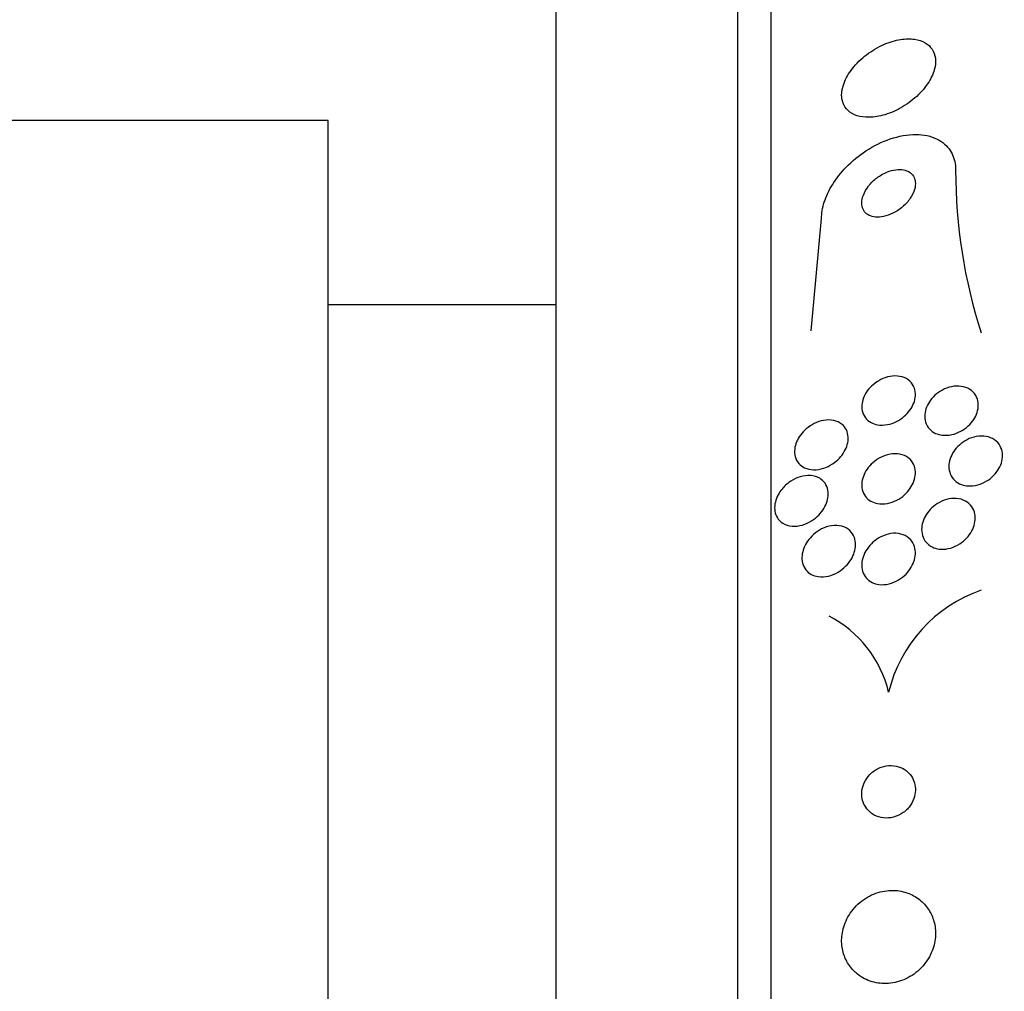
# Model space of a CAD drawing. Units: millimetres. Extents: x 0 to 820, y 0 to 1164.
# Drawn here: x 700 to 714, y 804 to 819 of the extents above; entities that cross this region are included whole.
import ezdxf
from ezdxf import colors
from ezdxf.entities.mleader import LeaderData, LeaderLine
from ezdxf.math import Vec2, Vec3

# ---------------------------------------------------------------- set-up
doc = ezdxf.new("R2010")
doc.units = ezdxf.units.MM
doc.layers.add('DV5_Défaut', color=7, linetype='Continuous')
doc.layers.add('Défaut', color=7, linetype='Continuous')

# ---------------------------------------------------------------- blocks, each defined once
blk = doc.blocks.new('_DOT')
at = {"color": 0}
blk.add_line((0, 0), (-1, 0), dxfattribs=at)
at = {"color": 0, "const_width": 0.333}
blk.add_lwpolyline([(-0.1665, 0, 1), (0.1665, 0, 1)], format="xyb", close=True, dxfattribs=at)
blk = doc.blocks.new('SE4')
at = {"layer": 'DV5_Défaut', "color": 7, "linetype": 'Continuous'}
for p, q in [((711.004, 777.676), (711.004, 825.629)), ((710.504, 778.007), (710.504, 825.298)), ((707.796, 780.153), (707.796, 823.153)), ((704.396, 817.403), (699.396, 817.403)), ((704.396, 785.903), (704.396, 817.403)), ((711.6, 814.267), (711.754, 815.942)), ((707.796, 814.653), (704.396, 814.653))]:
    blk.add_line(p, q, dxfattribs=at)
for centre, radius, start, end in [((721.718, 816.67), 7.964, 180.0307, 197.7957), ((714.848, 808.366), 2.154, 109.311, 166.3875), ((711.087, 808.482), 1.713, 13.187, 62.9711)]:
    blk.add_arc(centre, radius, start, end, dxfattribs=at)
for points, knots in [([(712.061, 817.714), (712.071, 817.663), (712.093, 817.617), (712.125, 817.579), (712.156, 817.542), (712.197, 817.513), (712.244, 817.492), (712.294, 817.47), (712.353, 817.457), (712.415, 817.454), (712.485, 817.45), (712.561, 817.458), (712.638, 817.475), (712.723, 817.495), (712.811, 817.528), (712.895, 817.572), (712.983, 817.617), (713.07, 817.675), (713.147, 817.742), (713.219, 817.805), (713.286, 817.878), (713.337, 817.954), (713.382, 818.021), (713.417, 818.093), (713.436, 818.162), (713.453, 818.222), (713.458, 818.281), (713.452, 818.335), (713.446, 818.385), (713.429, 818.431), (713.403, 818.469), (713.377, 818.508), (713.342, 818.541), (713.3, 818.566), (713.255, 818.592), (713.201, 818.61), (713.143, 818.618), (713.078, 818.628), (713.006, 818.626), (712.933, 818.615), (712.852, 818.602), (712.766, 818.576), (712.683, 818.539), (712.595, 818.501), (712.506, 818.449), (712.426, 818.387), (712.347, 818.327), (712.273, 818.256), (712.214, 818.179), (712.161, 818.111), (712.117, 818.037), (712.09, 817.964), (712.066, 817.901), (712.054, 817.838), (712.054, 817.78), (712.055, 817.757), (712.057, 817.735), (712.061, 817.714)], [0, 0, 0, 0, 0.047117, 0.047117, 0.047117, 0.094005, 0.094005, 0.094005, 0.144303, 0.144303, 0.144303, 0.201097, 0.201097, 0.201097, 0.263879, 0.263879, 0.263879, 0.329154, 0.329154, 0.329154, 0.391123, 0.391123, 0.391123, 0.44551, 0.44551, 0.44551, 0.492882, 0.492882, 0.492882, 0.537069, 0.537069, 0.537069, 0.58204, 0.58204, 0.58204, 0.630839, 0.630839, 0.630839, 0.685485, 0.685485, 0.685485, 0.746396, 0.746396, 0.746396, 0.811302, 0.811302, 0.811302, 0.874964, 0.874964, 0.874964, 0.931863, 0.931863, 0.931863, 0.980749, 0.980749, 0.980749, 1, 1, 1, 1]), ([(711.754, 815.942), (711.754, 816.021), (711.769, 816.105), (711.795, 816.188), (711.823, 816.275), (711.865, 816.364), (711.917, 816.447), (711.974, 816.54), (712.045, 816.629), (712.123, 816.709), (712.211, 816.8), (712.311, 816.882), (712.416, 816.951), (712.532, 817.027), (712.656, 817.088), (712.779, 817.13), (712.908, 817.174), (713.039, 817.197), (713.161, 817.197), (713.276, 817.197), (713.386, 817.174), (713.478, 817.128), (713.558, 817.089), (713.627, 817.029), (713.674, 816.956), (713.716, 816.892), (713.742, 816.815), (713.751, 816.732), (713.753, 816.71), (713.754, 816.688), (713.754, 816.666)], [0, 0, 0, 0, 0.08632, 0.08632, 0.08632, 0.176608, 0.176608, 0.176608, 0.276563, 0.276563, 0.276563, 0.389719, 0.389719, 0.389719, 0.515419, 0.515419, 0.515419, 0.646636, 0.646636, 0.646636, 0.771419, 0.771419, 0.771419, 0.880747, 0.880747, 0.880747, 0.975534, 0.975534, 0.975534, 1, 1, 1, 1]), ([(712.359, 816.125), (712.366, 816.094), (712.378, 816.067), (712.396, 816.044), (712.414, 816.021), (712.437, 816.003), (712.464, 815.99), (712.492, 815.976), (712.524, 815.968), (712.558, 815.964), (712.596, 815.961), (712.637, 815.964), (712.679, 815.972), (712.725, 815.982), (712.773, 815.999), (712.82, 816.022), (712.87, 816.047), (712.919, 816.079), (712.963, 816.117), (713.006, 816.154), (713.047, 816.198), (713.078, 816.245), (713.107, 816.287), (713.129, 816.334), (713.142, 816.378), (713.153, 816.417), (713.157, 816.456), (713.153, 816.491), (713.149, 816.523), (713.139, 816.552), (713.124, 816.576), (713.109, 816.6), (713.089, 816.621), (713.065, 816.636), (713.039, 816.652), (713.01, 816.663), (712.978, 816.669), (712.942, 816.676), (712.903, 816.677), (712.864, 816.671), (712.819, 816.666), (712.772, 816.653), (712.727, 816.634), (712.677, 816.613), (712.628, 816.585), (712.582, 816.551), (712.536, 816.516), (712.492, 816.474), (712.457, 816.429), (712.423, 816.386), (712.396, 816.339), (712.378, 816.293), (712.362, 816.252), (712.354, 816.21), (712.354, 816.172), (712.354, 816.156), (712.356, 816.14), (712.359, 816.125)], [0, 0, 0, 0, 0.045298, 0.045298, 0.045298, 0.090439, 0.090439, 0.090439, 0.137849, 0.137849, 0.137849, 0.191133, 0.191133, 0.191133, 0.251107, 0.251107, 0.251107, 0.316002, 0.316002, 0.316002, 0.380836, 0.380836, 0.380836, 0.439676, 0.439676, 0.439676, 0.490252, 0.490252, 0.490252, 0.535261, 0.535261, 0.535261, 0.579073, 0.579073, 0.579073, 0.625359, 0.625359, 0.625359, 0.67677, 0.67677, 0.67677, 0.734706, 0.734706, 0.734706, 0.798375, 0.798375, 0.798375, 0.863795, 0.863795, 0.863795, 0.924832, 0.924832, 0.924832, 0.977553, 0.977553, 0.977553, 1, 1, 1, 1]), ([(712.493, 812.898), (712.46, 812.916), (712.431, 812.939), (712.409, 812.969), (712.386, 812.998), (712.369, 813.033), (712.361, 813.072), (712.353, 813.108), (712.352, 813.146), (712.358, 813.186), (712.364, 813.221), (712.375, 813.258), (712.392, 813.293), (712.408, 813.329), (712.43, 813.363), (712.455, 813.394), (712.482, 813.427), (712.514, 813.458), (712.548, 813.483), (712.586, 813.512), (712.627, 813.536), (712.669, 813.554), (712.715, 813.574), (712.764, 813.586), (712.811, 813.591), (712.861, 813.596), (712.911, 813.592), (712.956, 813.579), (713, 813.567), (713.041, 813.544), (713.073, 813.514), (713.102, 813.486), (713.125, 813.451), (713.139, 813.411), (713.151, 813.376), (713.156, 813.337), (713.154, 813.297), (713.151, 813.261), (713.143, 813.223), (713.129, 813.187), (713.115, 813.151), (713.096, 813.116), (713.073, 813.084), (713.048, 813.05), (713.019, 813.019), (712.988, 812.991), (712.952, 812.961), (712.914, 812.935), (712.874, 812.915), (712.829, 812.892), (712.782, 812.876), (712.736, 812.868), (712.686, 812.858), (712.636, 812.857), (712.59, 812.865), (712.555, 812.871), (712.522, 812.882), (712.493, 812.898)], [0, 0, 0, 0, 0.052707, 0.052707, 0.052707, 0.105781, 0.105781, 0.105781, 0.153774, 0.153774, 0.153774, 0.197904, 0.197904, 0.197904, 0.242333, 0.242333, 0.242333, 0.29042, 0.29042, 0.29042, 0.344413, 0.344413, 0.344413, 0.404936, 0.404936, 0.404936, 0.469884, 0.469884, 0.469884, 0.534102, 0.534102, 0.534102, 0.591969, 0.591969, 0.591969, 0.641833, 0.641833, 0.641833, 0.686665, 0.686665, 0.686665, 0.730741, 0.730741, 0.730741, 0.777574, 0.777574, 0.777574, 0.829669, 0.829669, 0.829669, 0.888219, 0.888219, 0.888219, 0.952122, 0.952122, 0.952122, 1, 1, 1, 1]), ([(713.455, 812.737), (713.42, 812.753), (713.388, 812.776), (713.362, 812.804), (713.337, 812.832), (713.317, 812.867), (713.305, 812.905), (713.294, 812.94), (713.29, 812.979), (713.294, 813.019), (713.297, 813.056), (713.306, 813.094), (713.321, 813.13), (713.336, 813.166), (713.356, 813.202), (713.381, 813.234), (713.406, 813.268), (713.437, 813.299), (713.47, 813.326), (713.507, 813.356), (713.547, 813.38), (713.588, 813.399), (713.634, 813.419), (713.681, 813.433), (713.728, 813.439), (713.777, 813.445), (713.827, 813.443), (713.872, 813.432), (713.917, 813.422), (713.959, 813.402), (713.993, 813.374), (714.025, 813.348), (714.051, 813.315), (714.068, 813.276), (714.083, 813.242), (714.092, 813.203), (714.092, 813.163), (714.093, 813.126), (714.087, 813.087), (714.075, 813.05), (714.063, 813.013), (714.046, 812.977), (714.024, 812.944), (714.001, 812.909), (713.973, 812.876), (713.942, 812.848), (713.908, 812.816), (713.871, 812.79), (713.831, 812.769), (713.788, 812.745), (713.742, 812.728), (713.697, 812.718), (713.648, 812.708), (713.598, 812.705), (713.552, 812.711), (713.518, 812.715), (713.485, 812.724), (713.455, 812.737)], [0, 0, 0, 0, 0.053714, 0.053714, 0.053714, 0.10775, 0.10775, 0.10775, 0.157235, 0.157235, 0.157235, 0.202944, 0.202944, 0.202944, 0.248478, 0.248478, 0.248478, 0.296917, 0.296917, 0.296917, 0.350337, 0.350337, 0.350337, 0.409354, 0.409354, 0.409354, 0.472312, 0.472312, 0.472312, 0.535081, 0.535081, 0.535081, 0.592975, 0.592975, 0.592975, 0.644159, 0.644159, 0.644159, 0.690628, 0.690628, 0.690628, 0.735951, 0.735951, 0.735951, 0.783332, 0.783332, 0.783332, 0.8351, 0.8351, 0.8351, 0.89238, 0.89238, 0.89238, 0.954359, 0.954359, 0.954359, 1, 1, 1, 1]), ([(711.502, 812.223), (711.468, 812.238), (711.438, 812.26), (711.414, 812.288), (711.39, 812.316), (711.371, 812.351), (711.361, 812.39), (711.352, 812.424), (711.349, 812.463), (711.354, 812.502), (711.358, 812.537), (711.368, 812.574), (711.382, 812.609), (711.397, 812.644), (711.416, 812.679), (711.439, 812.71), (711.465, 812.745), (711.494, 812.776), (711.526, 812.804), (711.562, 812.835), (711.602, 812.862), (711.643, 812.882), (711.689, 812.906), (711.738, 812.922), (711.785, 812.93), (711.837, 812.939), (711.888, 812.939), (711.935, 812.929), (711.982, 812.919), (712.025, 812.899), (712.061, 812.87), (712.087, 812.848), (712.109, 812.82), (712.124, 812.788), (712.14, 812.756), (712.15, 812.718), (712.151, 812.679), (712.153, 812.644), (712.148, 812.606), (712.138, 812.569), (712.128, 812.533), (712.113, 812.498), (712.094, 812.465), (712.073, 812.429), (712.048, 812.396), (712.02, 812.367), (711.989, 812.334), (711.954, 812.304), (711.917, 812.28), (711.875, 812.253), (711.83, 812.231), (711.785, 812.217), (711.736, 812.2), (711.685, 812.192), (711.636, 812.193), (711.588, 812.194), (711.542, 812.204), (711.502, 812.223)], [0, 0, 0, 0, 0.052701, 0.052701, 0.052701, 0.105841, 0.105841, 0.105841, 0.152957, 0.152957, 0.152957, 0.195601, 0.195601, 0.195601, 0.238587, 0.238587, 0.238587, 0.285662, 0.285662, 0.285662, 0.339424, 0.339424, 0.339424, 0.400814, 0.400814, 0.400814, 0.467687, 0.467687, 0.467687, 0.534028, 0.534028, 0.534028, 0.582913, 0.582913, 0.582913, 0.63213, 0.63213, 0.63213, 0.67626, 0.67626, 0.67626, 0.718699, 0.718699, 0.718699, 0.763539, 0.763539, 0.763539, 0.813817, 0.813817, 0.813817, 0.871385, 0.871385, 0.871385, 0.935897, 0.935897, 0.935897, 1, 1, 1, 1]), ([(713.841, 811.973), (713.804, 811.987), (713.77, 812.008), (713.742, 812.034), (713.713, 812.06), (713.69, 812.094), (713.675, 812.131), (713.661, 812.166), (713.654, 812.205), (713.654, 812.244), (713.654, 812.281), (713.661, 812.32), (713.673, 812.358), (713.685, 812.395), (713.703, 812.432), (713.726, 812.466), (713.749, 812.501), (713.778, 812.535), (713.81, 812.563), (713.845, 812.595), (713.884, 812.622), (713.925, 812.642), (713.969, 812.665), (714.016, 812.681), (714.063, 812.69), (714.112, 812.699), (714.162, 812.699), (714.208, 812.691), (714.254, 812.683), (714.298, 812.666), (714.335, 812.64), (714.369, 812.616), (714.398, 812.585), (714.418, 812.548), (714.437, 812.515), (714.449, 812.476), (714.453, 812.436), (714.456, 812.4), (714.453, 812.36), (714.444, 812.322), (714.435, 812.284), (714.42, 812.247), (714.401, 812.212), (714.38, 812.176), (714.354, 812.141), (714.325, 812.111), (714.293, 812.078), (714.257, 812.049), (714.219, 812.026), (714.177, 812), (714.131, 811.98), (714.086, 811.968), (714.038, 811.955), (713.988, 811.949), (713.941, 811.952), (713.906, 811.955), (713.872, 811.962), (713.841, 811.973)], [0, 0, 0, 0, 0.053716, 0.053716, 0.053716, 0.107729, 0.107729, 0.107729, 0.157512, 0.157512, 0.157512, 0.203742, 0.203742, 0.203742, 0.249782, 0.249782, 0.249782, 0.298555, 0.298555, 0.298555, 0.352016, 0.352016, 0.352016, 0.410705, 0.410705, 0.410705, 0.473022, 0.473022, 0.473022, 0.535122, 0.535122, 0.535122, 0.592711, 0.592711, 0.592711, 0.644093, 0.644093, 0.644093, 0.691054, 0.691054, 0.691054, 0.736897, 0.736897, 0.736897, 0.78466, 0.78466, 0.78466, 0.836553, 0.836553, 0.836553, 0.893615, 0.893615, 0.893615, 0.955033, 0.955033, 0.955033, 1, 1, 1, 1]), ([(712.489, 811.725), (712.458, 811.743), (712.43, 811.768), (712.408, 811.797), (712.386, 811.826), (712.37, 811.861), (712.361, 811.9), (712.354, 811.935), (712.352, 811.974), (712.357, 812.012), (712.362, 812.049), (712.373, 812.086), (712.388, 812.122), (712.404, 812.158), (712.426, 812.194), (712.451, 812.225), (712.478, 812.261), (712.509, 812.292), (712.544, 812.319), (712.582, 812.35), (712.624, 812.375), (712.667, 812.393), (712.714, 812.414), (712.764, 812.427), (712.812, 812.432), (712.862, 812.436), (712.913, 812.432), (712.958, 812.418), (713.002, 812.404), (713.042, 812.381), (713.074, 812.35), (713.102, 812.322), (713.125, 812.287), (713.139, 812.247), (713.15, 812.212), (713.156, 812.174), (713.154, 812.134), (713.152, 812.098), (713.145, 812.06), (713.131, 812.023), (713.118, 811.986), (713.1, 811.95), (713.077, 811.917), (713.053, 811.882), (713.024, 811.849), (712.992, 811.82), (712.957, 811.788), (712.917, 811.761), (712.877, 811.74), (712.831, 811.716), (712.783, 811.7), (712.736, 811.691), (712.686, 811.681), (712.635, 811.681), (712.588, 811.69), (712.553, 811.696), (712.519, 811.708), (712.489, 811.725)], [0, 0, 0, 0, 0.050511, 0.050511, 0.050511, 0.101341, 0.101341, 0.101341, 0.14796, 0.14796, 0.14796, 0.191884, 0.191884, 0.191884, 0.237056, 0.237056, 0.237056, 0.286535, 0.286535, 0.286535, 0.342218, 0.342218, 0.342218, 0.404128, 0.404128, 0.404128, 0.469347, 0.469347, 0.469347, 0.532281, 0.532281, 0.532281, 0.588018, 0.588018, 0.588018, 0.636264, 0.636264, 0.636264, 0.68061, 0.68061, 0.68061, 0.725184, 0.725184, 0.725184, 0.77322, 0.77322, 0.77322, 0.826928, 0.826928, 0.826928, 0.887012, 0.887012, 0.887012, 0.951611, 0.951611, 0.951611, 1, 1, 1, 1]), ([(711.176, 811.919), (711.212, 811.96), (711.254, 811.996), (711.298, 812.024), (711.342, 812.053), (711.389, 812.074), (711.436, 812.088), (711.487, 812.104), (711.54, 812.11), (711.589, 812.107), (711.639, 812.104), (711.687, 812.09), (711.728, 812.066), (711.758, 812.047), (711.785, 812.023), (711.806, 811.993), (711.827, 811.963), (711.842, 811.927), (711.849, 811.888), (711.856, 811.853), (711.856, 811.815), (711.85, 811.777), (711.844, 811.741), (711.833, 811.705), (711.818, 811.67), (711.801, 811.634), (711.78, 811.599), (711.756, 811.568), (711.729, 811.532), (711.697, 811.5), (711.663, 811.473), (711.625, 811.442), (711.583, 811.416), (711.54, 811.396), (711.491, 811.374), (711.441, 811.36), (711.392, 811.354), (711.34, 811.348), (711.288, 811.352), (711.242, 811.366), (711.198, 811.38), (711.157, 811.404), (711.125, 811.437), (711.103, 811.461), (711.085, 811.49), (711.072, 811.523), (711.06, 811.555), (711.054, 811.593), (711.054, 811.631), (711.055, 811.666), (711.061, 811.703), (711.073, 811.739), (711.084, 811.775), (711.1, 811.811), (711.121, 811.844), (711.137, 811.87), (711.156, 811.895), (711.176, 811.919)], [0, 0, 0, 0, 0.060805, 0.060805, 0.060805, 0.121272, 0.121272, 0.121272, 0.188067, 0.188067, 0.188067, 0.255807, 0.255807, 0.255807, 0.306119, 0.306119, 0.306119, 0.356828, 0.356828, 0.356828, 0.401518, 0.401518, 0.401518, 0.443517, 0.443517, 0.443517, 0.487284, 0.487284, 0.487284, 0.536147, 0.536147, 0.536147, 0.592332, 0.592332, 0.592332, 0.656115, 0.656115, 0.656115, 0.724201, 0.724201, 0.724201, 0.78943, 0.78943, 0.78943, 0.835371, 0.835371, 0.835371, 0.881568, 0.881568, 0.881568, 0.923865, 0.923865, 0.923865, 0.966056, 0.966056, 0.966056, 1, 1, 1, 1]), ([(713.431, 811.03), (713.395, 811.044), (713.361, 811.064), (713.334, 811.091), (713.306, 811.117), (713.283, 811.15), (713.268, 811.188), (713.255, 811.222), (713.247, 811.26), (713.247, 811.3), (713.247, 811.337), (713.252, 811.376), (713.264, 811.413), (713.275, 811.451), (713.293, 811.488), (713.314, 811.523), (713.338, 811.56), (713.366, 811.594), (713.397, 811.624), (713.432, 811.657), (713.472, 811.685), (713.512, 811.707), (713.557, 811.731), (713.605, 811.749), (713.653, 811.758), (713.703, 811.768), (713.753, 811.769), (713.801, 811.761), (713.847, 811.752), (713.891, 811.735), (713.928, 811.709), (713.962, 811.685), (713.991, 811.653), (714.011, 811.616), (714.029, 811.583), (714.041, 811.545), (714.045, 811.505), (714.049, 811.469), (714.046, 811.429), (714.038, 811.391), (714.03, 811.353), (714.015, 811.316), (713.996, 811.28), (713.976, 811.243), (713.951, 811.207), (713.922, 811.176), (713.89, 811.142), (713.854, 811.111), (713.816, 811.087), (713.773, 811.06), (713.727, 811.039), (713.681, 811.026), (713.632, 811.011), (713.582, 811.005), (713.534, 811.008), (713.498, 811.011), (713.463, 811.018), (713.431, 811.03)], [0, 0, 0, 0, 0.052276, 0.052276, 0.052276, 0.104854, 0.104854, 0.104854, 0.153281, 0.153281, 0.153281, 0.198617, 0.198617, 0.198617, 0.244437, 0.244437, 0.244437, 0.293665, 0.293665, 0.293665, 0.348162, 0.348162, 0.348162, 0.408187, 0.408187, 0.408187, 0.471571, 0.471571, 0.471571, 0.533813, 0.533813, 0.533813, 0.590471, 0.590471, 0.590471, 0.640487, 0.640487, 0.640487, 0.6864, 0.6864, 0.6864, 0.731832, 0.731832, 0.731832, 0.779858, 0.779858, 0.779858, 0.832627, 0.832627, 0.832627, 0.890973, 0.890973, 0.890973, 0.953617, 0.953617, 0.953617, 1, 1, 1, 1]), ([(711.6, 810.633), (711.569, 810.65), (711.542, 810.673), (711.52, 810.702), (711.497, 810.73), (711.48, 810.765), (711.471, 810.802), (711.462, 810.837), (711.46, 810.875), (711.463, 810.913), (711.467, 810.949), (711.476, 810.986), (711.49, 811.022), (711.504, 811.059), (711.523, 811.095), (711.546, 811.128), (711.572, 811.164), (711.602, 811.198), (711.635, 811.227), (711.672, 811.26), (711.714, 811.288), (711.756, 811.31), (711.804, 811.334), (711.855, 811.35), (711.904, 811.357), (711.956, 811.365), (712.008, 811.363), (712.056, 811.351), (712.101, 811.339), (712.143, 811.317), (712.177, 811.285), (712.206, 811.258), (712.229, 811.223), (712.244, 811.183), (712.256, 811.149), (712.262, 811.111), (712.262, 811.072), (712.261, 811.036), (712.255, 810.998), (712.243, 810.962), (712.232, 810.925), (712.215, 810.888), (712.194, 810.855), (712.171, 810.818), (712.144, 810.783), (712.113, 810.753), (712.079, 810.719), (712.04, 810.689), (712, 810.666), (711.954, 810.639), (711.906, 810.619), (711.858, 810.608), (711.806, 810.595), (711.754, 810.592), (711.705, 810.599), (711.668, 810.605), (711.632, 810.616), (711.6, 810.633)], [0, 0, 0, 0, 0.048977, 0.048977, 0.048977, 0.098294, 0.098294, 0.098294, 0.143233, 0.143233, 0.143233, 0.185671, 0.185671, 0.185671, 0.22994, 0.22994, 0.22994, 0.279322, 0.279322, 0.279322, 0.335888, 0.335888, 0.335888, 0.399612, 0.399612, 0.399612, 0.466928, 0.466928, 0.466928, 0.531003, 0.531003, 0.531003, 0.586174, 0.586174, 0.586174, 0.632811, 0.632811, 0.632811, 0.675569, 0.675569, 0.675569, 0.719102, 0.719102, 0.719102, 0.76686, 0.76686, 0.76686, 0.821221, 0.821221, 0.821221, 0.882915, 0.882915, 0.882915, 0.949628, 0.949628, 0.949628, 1, 1, 1, 1]), ([(712.507, 810.513), (712.475, 810.529), (712.445, 810.551), (712.421, 810.579), (712.397, 810.607), (712.379, 810.641), (712.367, 810.679), (712.357, 810.714), (712.353, 810.752), (712.355, 810.791), (712.357, 810.827), (712.365, 810.866), (712.378, 810.902), (712.391, 810.94), (712.41, 810.977), (712.433, 811.01), (712.458, 811.047), (712.488, 811.082), (712.521, 811.111), (712.558, 811.144), (712.599, 811.172), (712.641, 811.193), (712.688, 811.217), (712.738, 811.233), (712.787, 811.241), (712.838, 811.249), (712.889, 811.247), (712.936, 811.235), (712.981, 811.224), (713.024, 811.203), (713.058, 811.174), (713.089, 811.147), (713.114, 811.113), (713.13, 811.075), (713.145, 811.041), (713.153, 811.002), (713.154, 810.963), (713.155, 810.927), (713.15, 810.888), (713.14, 810.851), (713.129, 810.813), (713.113, 810.776), (713.093, 810.741), (713.071, 810.704), (713.044, 810.669), (713.014, 810.638), (712.98, 810.604), (712.942, 810.574), (712.902, 810.55), (712.857, 810.523), (712.809, 810.503), (712.762, 810.492), (712.711, 810.479), (712.659, 810.475), (712.611, 810.482), (712.574, 810.486), (712.539, 810.497), (712.507, 810.513)], [0, 0, 0, 0, 0.049819, 0.049819, 0.049819, 0.099943, 0.099943, 0.099943, 0.14609, 0.14609, 0.14609, 0.189887, 0.189887, 0.189887, 0.235237, 0.235237, 0.235237, 0.285136, 0.285136, 0.285136, 0.341381, 0.341381, 0.341381, 0.403802, 0.403802, 0.403802, 0.469192, 0.469192, 0.469192, 0.531776, 0.531776, 0.531776, 0.58685, 0.58685, 0.58685, 0.634549, 0.634549, 0.634549, 0.678678, 0.678678, 0.678678, 0.72335, 0.72335, 0.72335, 0.771739, 0.771739, 0.771739, 0.825975, 0.825975, 0.825975, 0.886609, 0.886609, 0.886609, 0.951514, 0.951514, 0.951514, 1, 1, 1, 1]), ([(712.508, 807.061), (712.548, 807.033), (712.594, 807.014), (712.642, 807.004), (712.69, 806.994), (712.741, 806.994), (712.79, 807.002), (712.842, 807.01), (712.894, 807.029), (712.941, 807.057), (712.985, 807.083), (713.027, 807.119), (713.061, 807.161), (713.09, 807.198), (713.115, 807.241), (713.131, 807.286), (713.145, 807.325), (713.153, 807.367), (713.154, 807.407), (713.155, 807.446), (713.151, 807.484), (713.141, 807.52), (713.131, 807.556), (713.115, 807.59), (713.095, 807.62), (713.073, 807.653), (713.045, 807.682), (713.015, 807.705), (712.981, 807.731), (712.942, 807.751), (712.901, 807.763), (712.856, 807.777), (712.807, 807.783), (712.759, 807.78), (712.707, 807.776), (712.655, 807.763), (712.606, 807.74), (712.559, 807.717), (712.513, 807.686), (712.475, 807.646), (712.441, 807.611), (712.412, 807.569), (712.391, 807.523), (712.373, 807.484), (712.361, 807.442), (712.357, 807.4), (712.352, 807.361), (712.354, 807.322), (712.361, 807.285), (712.368, 807.248), (712.381, 807.213), (712.398, 807.182), (712.417, 807.148), (712.441, 807.117), (712.469, 807.092), (712.481, 807.081), (712.494, 807.07), (712.508, 807.061)], [0, 0, 0, 0, 0.063761, 0.063761, 0.063761, 0.127394, 0.127394, 0.127394, 0.193001, 0.193001, 0.193001, 0.254555, 0.254555, 0.254555, 0.308014, 0.308014, 0.308014, 0.35454, 0.35454, 0.35454, 0.398322, 0.398322, 0.398322, 0.443385, 0.443385, 0.443385, 0.492743, 0.492743, 0.492743, 0.548316, 0.548316, 0.548316, 0.61024, 0.61024, 0.61024, 0.675717, 0.675717, 0.675717, 0.739032, 0.739032, 0.739032, 0.794866, 0.794866, 0.794866, 0.842766, 0.842766, 0.842766, 0.886593, 0.886593, 0.886593, 0.930761, 0.930761, 0.930761, 0.978655, 0.978655, 0.978655, 1, 1, 1, 1]), ([(712.269, 804.685), (712.331, 804.63), (712.404, 804.589), (712.48, 804.563), (712.556, 804.537), (712.637, 804.525), (712.718, 804.527), (712.806, 804.53), (712.895, 804.549), (712.98, 804.584), (713.064, 804.619), (713.147, 804.671), (713.217, 804.738), (713.281, 804.799), (713.338, 804.875), (713.379, 804.958), (713.414, 805.03), (713.439, 805.11), (713.449, 805.19), (713.458, 805.261), (713.456, 805.334), (713.442, 805.403), (713.43, 805.469), (713.407, 805.532), (713.376, 805.589), (713.344, 805.648), (713.303, 805.701), (713.255, 805.745), (713.204, 805.793), (713.144, 805.832), (713.081, 805.86), (713.01, 805.892), (712.933, 805.91), (712.856, 805.916), (712.771, 805.921), (712.683, 805.911), (712.599, 805.885), (712.511, 805.859), (712.426, 805.815), (712.35, 805.756), (712.278, 805.7), (712.213, 805.628), (712.164, 805.547), (712.12, 805.476), (712.087, 805.395), (712.07, 805.312), (712.054, 805.24), (712.05, 805.165), (712.058, 805.093), (712.066, 805.026), (712.083, 804.961), (712.109, 804.902), (712.136, 804.841), (712.172, 804.786), (712.215, 804.738), (712.232, 804.719), (712.25, 804.701), (712.269, 804.685)], [0, 0, 0, 0, 0.059548, 0.059548, 0.059548, 0.118821, 0.118821, 0.118821, 0.182943, 0.182943, 0.182943, 0.247828, 0.247828, 0.247828, 0.307633, 0.307633, 0.307633, 0.359484, 0.359484, 0.359484, 0.405371, 0.405371, 0.405371, 0.449428, 0.449428, 0.449428, 0.495354, 0.495354, 0.495354, 0.545882, 0.545882, 0.545882, 0.602616, 0.602616, 0.602616, 0.665229, 0.665229, 0.665229, 0.730424, 0.730424, 0.730424, 0.792402, 0.792402, 0.792402, 0.846594, 0.846594, 0.846594, 0.893513, 0.893513, 0.893513, 0.937281, 0.937281, 0.937281, 0.98211, 0.98211, 0.98211, 1, 1, 1, 1])]:
    blk.add_open_spline(points, degree=3, knots=knots, dxfattribs=at)

msp = doc.modelspace()

# ---------------------------------------------------------------- block references
at = {"layer": 'Défaut'}
msp.add_blockref('SE4', (0, 0), dxfattribs=at)

# ---------------------------------------------------------------- leaders
at = {"layer": 'Défaut', "color": 7, "linetype": 'Continuous'}
ml = msp.add_multileader_mtext('Standard', dxfattribs=at)
ml.set_content('{\\pxsm0.9;\\fSolid Edge ISO|b1||i0||c0|p34;\\W1.;03/01/2018\\P}', color=256)
ml.set_leader_properties()
ml.set_arrow_properties(name='DOT')
ml.build(insert=Vec2(0, 0))
ml.multileader.update_dxf_attribs({"leader_type": 0, "dogleg_length": 0, "arrow_head_size": 12})
ctx = ml.context
ctx.base_point, ctx.char_height, ctx.arrow_head_size, ctx.landing_gap_size = Vec3(656.602, 1156.973), 12, 12, 4.2
notes = []
notes.append((ctx, [(0, (0, 0, 0), (0, 0), (1, 0), 1, [])]))
ctx.mtext.insert = Vec3(658.602, 1163.093)
for ctx, leaders in notes:
    for number, flags, end, landing, length, lines in leaders:
        leader = LeaderData()
        leader.index, (leader.has_last_leader_line, leader.has_dogleg_vector, leader.attachment_direction) = number, flags
        leader.last_leader_point, leader.dogleg_vector, leader.dogleg_length = Vec3(end), Vec3(landing), length
        for number, points, colour, breaks in lines:
            line = LeaderLine()
            line.index, line.vertices, line.color, line.breaks = number, Vec3.list(points), colors.encode_raw_color(colour), breaks
            leader.lines.append(line)
        ctx.leaders.append(leader)

doc.saveas('drawing.dxf')
